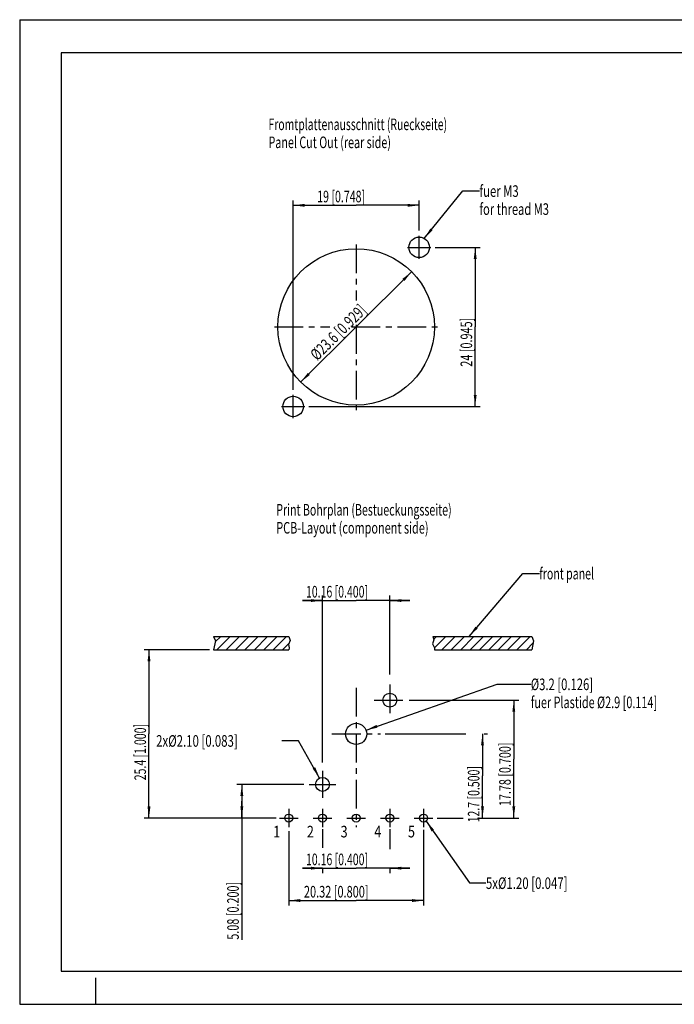
# Model space of a CAD drawing. Extents: x 0 to 420, y 0 to 297.
# Drawn here: x 0 to 197, y 0 to 297 of the extents above; entities that cross this region are included whole.
import ezdxf

# ---------------------------------------------------------------- set-up
doc = ezdxf.new("R2010")
doc.units = 0
doc.header["$LTSCALE"] = 23.1
doc.linetypes.add('CENTER', pattern=[0.6, 0.375, -0.075, 0.075, -0.075])
doc.layers.get('0').update_dxf_attribs({"linetype": 'CONTINUOUS'})
for name, color, linetype in [('025', 7, 'CONTINUOUS'), ('05', 7, 'CONTINUOUS'), ('MITTE', 7, 'CONTINUOUS'), ('SCHRAFFIERT', 7, 'CONTINUOUS'), ('ZEICHNUNGSBEMASSUNGEN', 7, 'CONTINUOUS')]:
    doc.layers.add(name, color=color, linetype=linetype)
doc.styles.get("Standard").update_dxf_attribs({"font": 'txt', "width": 0.7})
doc.styles.add('TEXTSTYLE_3', font='txt', dxfattribs={"width": 0.8})
doc.dimstyles.get("Standard").update_dxf_attribs({"dimtxt": 2.5, "dimasz": 2.5, "dimexe": 1.25, "dimexo": 0.625, "dimtad": 1, "dimcen": 2.5, "dimazin": 3, "dimtfac": 1, "dimtmove": 0, "dimatfit": 3})

# ---------------------------------------------------------------- blocks, each defined once
blk = doc.blocks.new('_FILLED')
at = {"color": 0, "linetype": 'BYBLOCK'}
blk.add_solid([(0, 0), (-1, 0.125), (-1, -0.125)], dxfattribs=at)
blk = doc.blocks.new('*D9')
at = {"layer": 'ZEICHNUNGSBEMASSUNGEN', "color": 2, "linetype": 'CONTINUOUS'}
for p, q in [((82.47, 185.33), (82.47, 242.51)), ((82.47, 241.01), (101.47, 241.01)), ((120.47, 241.01), (101.47, 241.01)), ((120.47, 233.44), (120.47, 242.51))]:
    blk.add_line(p, q, dxfattribs=at)
at = {"layer": 'ZEICHNUNGSBEMASSUNGEN', "color": 2, "linetype": 'CONTINUOUS', "xscale": 3.5, "yscale": 3.5, "zscale": 3.5, "rotation": 180}
blk.add_blockref('_FILLED', (82.47, 241.01), dxfattribs=at)
at = {"layer": 'ZEICHNUNGSBEMASSUNGEN', "color": 2, "linetype": 'CONTINUOUS', "xscale": 3.5, "yscale": 3.5, "zscale": 3.5}
blk.add_blockref('_FILLED', (120.47, 241.01), dxfattribs=at)
at = {"layer": 'ZEICHNUNGSBEMASSUNGEN', "color": 5, "linetype": 'CONTINUOUS', "oblique": 15, "width": 0.671429}
blk.add_text('19 [0.748]', height=3.5, dxfattribs=at).set_placement((89.72, 241.91))
blk = doc.blocks.new('*D10')
at = {"layer": 'ZEICHNUNGSBEMASSUNGEN', "color": 2, "linetype": 'CONTINUOUS'}
for p, q in [((125.3, 228.33), (138.87, 228.33)), ((137.37, 228.33), (137.37, 204.33)), ((137.37, 180.33), (137.37, 204.33)), ((87.19, 180.33), (138.87, 180.33))]:
    blk.add_line(p, q, dxfattribs=at)
at = {"layer": 'ZEICHNUNGSBEMASSUNGEN', "color": 2, "linetype": 'CONTINUOUS', "xscale": 3.5, "yscale": 3.5, "zscale": 3.5}
for p, rotation in [((137.37, 228.33), 90), ((137.37, 180.33), 270)]:
    blk.add_blockref('_FILLED', p, dxfattribs=dict(at, rotation=rotation))
at = {"layer": 'ZEICHNUNGSBEMASSUNGEN', "color": 5, "linetype": 'CONTINUOUS', "oblique": 15, "width": 0.685714}
blk.add_text('24 [0.945]', height=3.5, rotation=90, dxfattribs=at).set_placement((136.46, 192.33))
blk = doc.blocks.new('*D11')
at = {"layer": 'ZEICHNUNGSBEMASSUNGEN', "color": 2, "linetype": 'CONTINUOUS'}
for p in [(118.21, 220.97), (84.73, 187.69)]:
    blk.add_line(p, (101.47, 204.33), dxfattribs=at)
at = {"layer": 'ZEICHNUNGSBEMASSUNGEN', "color": 2, "linetype": 'CONTINUOUS', "xscale": 3.5, "yscale": 3.5, "zscale": 3.5}
for p, rotation in [((118.21, 220.97), 44.828039827), ((84.73, 187.69), 224.828039827)]:
    blk.add_blockref('_FILLED', p, dxfattribs=dict(at, rotation=rotation))
at = {"layer": 'ZEICHNUNGSBEMASSUNGEN', "color": 5, "linetype": 'CONTINUOUS', "oblique": 15, "width": 0.734432}
blk.add_text('%%c23.6 [0.929]', height=3.5, rotation=44.828, dxfattribs=at).set_placement((89.74, 193.95))
blk = doc.blocks.new('*D12')
at = {"layer": 'ZEICHNUNGSBEMASSUNGEN', "color": 2, "linetype": 'CONTINUOUS'}
for p, q in [((57.21, 106.97), (37.49, 106.97)), ((38.99, 106.97), (38.99, 81.57)), ((38.99, 56.17), (38.99, 81.57)), ((77.02, 56.17), (37.49, 56.17))]:
    blk.add_line(p, q, dxfattribs=at)
at = {"layer": 'ZEICHNUNGSBEMASSUNGEN', "color": 2, "linetype": 'CONTINUOUS', "xscale": 3.5, "yscale": 3.5, "zscale": 3.5}
for p, rotation in [((38.99, 106.97), 90), ((38.99, 56.17), 270)]:
    blk.add_blockref('_FILLED', p, dxfattribs=dict(at, rotation=rotation))
at = {"layer": 'ZEICHNUNGSBEMASSUNGEN', "color": 5, "linetype": 'CONTINUOUS', "oblique": 15, "width": 0.666667}
blk.add_text('25.4 [1.000]', height=3.5, rotation=90, dxfattribs=at).set_placement((38.09, 67.57))
blk = doc.blocks.new('*D13')
at = {"layer": 'ZEICHNUNGSBEMASSUNGEN', "color": 2, "linetype": 'CONTINUOUS'}
for p, q in [((91.31, 121.79), (85.31, 121.79)), ((85.31, 121.79), (101.47, 121.79)), ((91.31, 72.97), (91.31, 123.29)), ((117.63, 121.79), (101.47, 121.79)), ((111.63, 99.49), (111.63, 123.29)), ((111.63, 121.79), (117.63, 121.79))]:
    blk.add_line(p, q, dxfattribs=at)
at = {"layer": 'ZEICHNUNGSBEMASSUNGEN', "color": 2, "linetype": 'CONTINUOUS', "xscale": 3.5, "yscale": 3.5, "zscale": 3.5}
blk.add_blockref('_FILLED', (91.31, 121.79), dxfattribs=at)
at = {"layer": 'ZEICHNUNGSBEMASSUNGEN', "color": 2, "linetype": 'CONTINUOUS', "xscale": 3.5, "yscale": 3.5, "zscale": 3.5, "rotation": 180}
blk.add_blockref('_FILLED', (111.63, 121.79), dxfattribs=at)
at = {"layer": 'ZEICHNUNGSBEMASSUNGEN', "color": 5, "linetype": 'CONTINUOUS', "oblique": 15, "width": 0.664835}
blk.add_text('10.16 [0.400]', height=3.5, dxfattribs=at).set_placement((86.34, 122.7))
blk = doc.blocks.new('*D14')
at = {"layer": 'ZEICHNUNGSBEMASSUNGEN', "color": 2, "linetype": 'CONTINUOUS'}
for p, q in [((85.73, 66.33), (65.49, 66.33)), ((66.99, 66.33), (66.99, 61.25)), ((66.99, 56.17), (66.99, 61.25)), ((66.99, 61.25), (66.99, 19.48)), ((77.37, 56.17), (65.49, 56.17))]:
    blk.add_line(p, q, dxfattribs=at)
at = {"layer": 'ZEICHNUNGSBEMASSUNGEN', "color": 2, "linetype": 'CONTINUOUS', "xscale": 3.5, "yscale": 3.5, "zscale": 3.5}
for p, rotation in [((66.99, 66.33), 90), ((66.99, 56.17), 270)]:
    blk.add_blockref('_FILLED', p, dxfattribs=dict(at, rotation=rotation))
at = {"layer": 'ZEICHNUNGSBEMASSUNGEN', "color": 5, "linetype": 'CONTINUOUS', "oblique": 15, "width": 0.684524}
blk.add_text('5.08 [0.200]', height=3.5, rotation=90, dxfattribs=at).set_placement((66.08, 19.48))
blk = doc.blocks.new('*D15')
at = {"layer": 'ZEICHNUNGSBEMASSUNGEN', "color": 2, "linetype": 'CONTINUOUS'}
for p, q in [((91.31, 52.86), (91.31, 47.15)), ((111.63, 52.79), (111.63, 46.84)), ((91.31, 41.06), (85.31, 41.06)), ((85.31, 41.06), (101.47, 41.06)), ((91.31, 40.95), (91.31, 39.56)), ((117.63, 41.06), (101.47, 41.06)), ((111.63, 41.06), (117.63, 41.06)), ((111.63, 40.82), (111.63, 39.56))]:
    blk.add_line(p, q, dxfattribs=at)
at = {"layer": 'ZEICHNUNGSBEMASSUNGEN', "color": 2, "linetype": 'CONTINUOUS', "xscale": 3.5, "yscale": 3.5, "zscale": 3.5}
blk.add_blockref('_FILLED', (91.31, 41.06), dxfattribs=at)
at = {"layer": 'ZEICHNUNGSBEMASSUNGEN', "color": 2, "linetype": 'CONTINUOUS', "xscale": 3.5, "yscale": 3.5, "zscale": 3.5, "rotation": 180}
blk.add_blockref('_FILLED', (111.63, 41.06), dxfattribs=at)
at = {"layer": 'ZEICHNUNGSBEMASSUNGEN', "color": 5, "linetype": 'CONTINUOUS', "oblique": 15, "width": 0.664835}
blk.add_text('10.16 [0.400]', height=3.5, dxfattribs=at).set_placement((86.34, 41.96))
blk = doc.blocks.new('*D16')
at = {"layer": 'ZEICHNUNGSBEMASSUNGEN', "color": 2, "linetype": 'CONTINUOUS'}
for p, q in [((81.15, 52.19), (81.15, 29.8)), ((121.79, 52.66), (121.79, 29.8)), ((81.15, 31.3), (101.47, 31.3)), ((121.79, 31.3), (101.47, 31.3))]:
    blk.add_line(p, q, dxfattribs=at)
at = {"layer": 'ZEICHNUNGSBEMASSUNGEN', "color": 2, "linetype": 'CONTINUOUS', "xscale": 3.5, "yscale": 3.5, "zscale": 3.5, "rotation": 180}
blk.add_blockref('_FILLED', (81.15, 31.3), dxfattribs=at)
at = {"layer": 'ZEICHNUNGSBEMASSUNGEN', "color": 2, "linetype": 'CONTINUOUS', "xscale": 3.5, "yscale": 3.5, "zscale": 3.5}
blk.add_blockref('_FILLED', (121.79, 31.3), dxfattribs=at)
at = {"layer": 'ZEICHNUNGSBEMASSUNGEN', "color": 5, "linetype": 'CONTINUOUS', "oblique": 15, "width": 0.692308}
blk.add_text('20.32 [0.800]', height=3.5, dxfattribs=at).set_placement((85.72, 32.21))
blk = doc.blocks.new('*D17')
at = {"layer": 'ZEICHNUNGSBEMASSUNGEN', "color": 2, "linetype": 'CONTINUOUS'}
for p, q in [((110.2, 81.57), (134.55, 81.57)), ((139.57, 81.57), (139.57, 68.87)), ((140.05, 81.57), (141.07, 81.57)), ((139.57, 56.17), (139.57, 68.87)), ((138.07, 56.17), (142.15, 56.17))]:
    blk.add_line(p, q, dxfattribs=at)
at = {"layer": 'ZEICHNUNGSBEMASSUNGEN', "color": 2, "linetype": 'CONTINUOUS', "xscale": 3.5, "yscale": 3.5, "zscale": 3.5}
for p, rotation in [((139.57, 81.57), 90), ((139.57, 56.17), 270)]:
    blk.add_blockref('_FILLED', p, dxfattribs=dict(at, rotation=rotation))
at = {"layer": 'ZEICHNUNGSBEMASSUNGEN', "color": 5, "linetype": 'CONTINUOUS', "oblique": 15, "width": 0.666667}
blk.add_text('12.7 [0.500]', height=3.5, rotation=90, dxfattribs=at).set_placement((138.66, 54.87))
blk = doc.blocks.new('*D18')
at = {"layer": 'ZEICHNUNGSBEMASSUNGEN', "color": 2, "linetype": 'CONTINUOUS'}
for p, q in [((117.44, 91.73), (150.51, 91.73)), ((149.01, 91.73), (149.01, 73.95)), ((149.01, 56.17), (149.01, 73.95)), ((125.94, 56.17), (133.71, 56.17)), ((140.16, 56.17), (150.51, 56.17))]:
    blk.add_line(p, q, dxfattribs=at)
at = {"layer": 'ZEICHNUNGSBEMASSUNGEN', "color": 2, "linetype": 'CONTINUOUS', "xscale": 3.5, "yscale": 3.5, "zscale": 3.5}
for p, rotation in [((149.01, 91.73), 90), ((149.01, 56.17), 270)]:
    blk.add_blockref('_FILLED', p, dxfattribs=dict(at, rotation=rotation))
at = {"layer": 'ZEICHNUNGSBEMASSUNGEN', "color": 5, "linetype": 'CONTINUOUS', "oblique": 15, "width": 0.681319}
blk.add_text('17.78 [0.700]', height=3.5, rotation=90, dxfattribs=at).set_placement((148.1, 59.8))

msp = doc.modelspace()

# ---------------------------------------------------------------- linework, layer by layer
at = {"color": 7, "linetype": 'CONTINUOUS'}
for p, q in [((0, 297), (0, 0)), ((0, 297), (420, 297)), ((12.5, 287), (12.5, 10)), ((410, 287), (12.5, 287)), ((12.5, 10), (410, 10)), ((23, 0), (23, 8)), ((0, 0), (420, 0))]:
    msp.add_line(p, q, dxfattribs=at)
at = {"color": 2, "linetype": 'CONTINUOUS'}
for p, q in [((121.998, 231.028), (133.655, 245.362)), ((133.655, 245.362), (138.655, 245.362)), ((135.505, 110.971), (151.72, 129.979)), ((151.72, 129.979), (156.72, 129.979)), ((104.466, 82.694), (143.997, 96.577)), ((143.997, 96.577), (154.131, 96.577)), ((84.068, 79.507), (79.068, 79.507)), ((90.462, 68.252), (84.068, 79.507)), ((122.584, 55.271), (135.607, 36.598)), ((135.607, 36.598), (140.607, 36.598))]:
    msp.add_line(p, q, dxfattribs=at)
for points in [[(123.867, 234.02), (121.998, 231.028), (124.545, 233.468)], [(137.444, 113.918), (135.505, 110.971), (138.109, 113.35)], [(107.623, 84.266), (104.466, 82.694), (107.913, 83.441)], [(88.352, 71.079), (90.462, 68.252), (89.113, 71.511)], [(124.945, 52.651), (122.584, 55.271), (124.227, 52.15)]]:
    msp.add_solid(points, dxfattribs=at)
at = {"layer": '025', "color": 7, "linetype": 'CONTINUOUS'}
for p, q in [((58.44, 110.971), (59.027, 109.629)), ((81.177, 110.971), (81.524, 109.74)), ((124.939, 109.928), (124.464, 108.742)), ((124.597, 110.971), (124.939, 109.928)), ((154.401, 110.971), (154.988, 109.629)), ((59.027, 109.629), (58.44, 106.971)), ((81.524, 109.74), (81.108, 108.493)), ((81.108, 108.493), (81.287, 107.495)), ((81.287, 107.495), (81.169, 106.971)), ((124.464, 108.742), (125.118, 107.495)), ((125.118, 107.495), (125.072, 106.971)), ((154.988, 109.629), (154.401, 106.971))]:
    msp.add_line(p, q, dxfattribs=at)
at = {"layer": '05', "color": 7, "linetype": 'CONTINUOUS'}
for p, q in [((58.44, 110.971), (81.177, 110.971)), ((124.597, 110.971), (154.401, 110.971)), ((58.44, 106.971), (81.169, 106.971)), ((125.072, 106.971), (154.401, 106.971))]:
    msp.add_line(p, q, dxfattribs=at)
for centre, radius in [((120.47, 228.331), 3.1), ((101.47, 204.331), 23.6), ((82.47, 180.331), 3.1), ((111.63, 91.731), 2.1), ((101.47, 81.571), 3.2), ((91.31, 66.331), 2.1), ((81.15, 56.171), 1.2), ((91.31, 56.171), 1.2), ((101.47, 56.171), 1.2), ((111.63, 56.171), 1.2), ((121.79, 56.171), 1.2)]:
    msp.add_circle(centre, radius, dxfattribs=at)
at = {"layer": 'MITTE', "color": 2, "linetype": 'CENTER'}
for p, q in [((120.47, 224.831), (120.47, 231.831)), ((101.47, 229.215), (101.47, 212.282)), ((116.97, 228.331), (123.97, 228.331)), ((76.819, 204.331), (93.484, 204.331)), ((100.058, 204.331), (126.469, 204.331)), ((101.47, 204.911), (101.47, 179.214)), ((82.47, 176.831), (82.47, 183.831)), ((78.97, 180.331), (85.97, 180.331))]:
    msp.add_line(p, q, dxfattribs=at)
at = {"layer": 'MITTE', "color": 7, "linetype": 'CENTER'}
for p, q in [((101.47, 95.471), (101.47, 53.387)), ((111.63, 96.469), (111.63, 86.993)), ((106.891, 91.731), (116.368, 91.731)), ((94.172, 81.571), (108.767, 81.571)), ((91.31, 70.377), (91.31, 62.285)), ((87.264, 66.331), (95.356, 66.331)), ((81.15, 58.955), (81.15, 53.387)), ((91.31, 58.955), (91.31, 53.387)), ((111.63, 58.955), (111.63, 53.387)), ((121.79, 58.955), (121.79, 53.387)), ((78.365, 56.171), (83.934, 56.171)), ((88.525, 56.171), (94.094, 56.171)), ((98.685, 56.171), (104.254, 56.171)), ((108.845, 56.171), (114.414, 56.171)), ((119.005, 56.171), (124.574, 56.171))]:
    msp.add_line(p, q, dxfattribs=at)
at = {"layer": 'SCHRAFFIERT', "color": 7, "linetype": 'CONTINUOUS'}
for p, q in [((58.952, 109.29), (60.633, 110.971)), ((59.461, 106.971), (63.461, 110.971)), ((62.29, 106.971), (66.29, 110.971)), ((65.118, 106.971), (69.118, 110.971)), ((67.947, 106.971), (71.947, 110.971)), ((70.775, 106.971), (74.775, 110.971)), ((73.604, 106.971), (77.604, 110.971)), ((76.432, 106.971), (80.432, 110.971)), ((124.866, 110.15), (125.687, 110.971)), ((125.091, 107.546), (128.515, 110.971)), ((127.344, 106.971), (131.344, 110.971)), ((130.172, 106.971), (134.172, 110.971)), ((133.001, 106.971), (137.001, 110.971)), ((135.829, 106.971), (139.829, 110.971)), ((138.657, 106.971), (142.657, 110.971)), ((141.486, 106.971), (145.486, 110.971)), ((144.314, 106.971), (148.314, 110.971)), ((147.143, 106.971), (151.143, 110.971)), ((149.971, 106.971), (153.971, 110.971)), ((79.26, 106.971), (81.271, 108.982)), ((152.8, 106.971), (154.855, 109.026))]:
    msp.add_line(p, q, dxfattribs=at)

# ---------------------------------------------------------------- texts
at = {"color": 5, "linetype": 'CONTINUOUS', "oblique": 15}
for s, width, p in [('Fromtplattenausschnitt (Rueckseite)', 0.660544, (75.027, 263.688)), ('Panel Cut Out (rear side)', 0.68, (75.027, 258.253)), ('fuer M3', 0.714286, (138.655, 243.551)), ('for thread M3', 0.703297, (138.655, 238.115)), ('Print Bohrplan (Bestueckungsseite)', 0.671569, (77.37, 147.418)), ('PCB-Layout (component side)', 0.689594, (77.37, 141.983)), ('front panel', 0.668831, (156.72, 128.168)), ('%%c3.2 [0.126]', 0.712302, (154.131, 94.766)), ('fuer Plastide %%c2.9 [0.114]', 0.686813, (154.131, 89.33)), ('2x%%c2.10 [0.083]', 0.722222, (41.151, 77.695)), ('5x%%c1.20 [0.047]', 0.722222, (140.607, 34.786))]:
    msp.add_text(s, height=3.5, dxfattribs=dict(at, width=width)).set_placement(p)
at = {"color": 3, "linetype": 'CONTINUOUS', "style": 'TEXTSTYLE_3', "width": 0.8}
for s, p in [('1', (76.454, 50.339)), ('2', (86.614, 50.339)), ('3', (96.774, 50.339)), ('4', (106.934, 50.339)), ('5', (117.094, 50.339))]:
    msp.add_text(s, height=3.5, dxfattribs=at).set_placement(p)

# ---------------------------------------------------------------- dimensions: what is measured, and where the dimension line sits
at = {"layer": 'ZEICHNUNGSBEMASSUNGEN', "color": 2, "linetype": 'CONTINUOUS'}
for base, p1, p2, picture, middle in [((120.47, 241.008), (82.47, 185.326), (120.47, 233.435), '*D9', (101.47, 243.664)), ((111.63, 121.793), (91.31, 72.968), (111.63, 99.49), '*D13', (101.47, 124.449)), ((121.79, 31.305), (81.15, 52.189), (121.79, 52.656), '*D16', (101.47, 33.961)), ((111.63, 41.055), (91.31, 52.856), (111.63, 52.789), '*D15', (101.47, 43.711))]:
    dim = msp.add_linear_dim(base=base, p1=p1, p2=p2, dimstyle='Standard', dxfattribs=at)
    dim.commit()
    dim.dimension.update_dxf_attribs({"geometry": picture, "text_midpoint": middle, "dimtype": 128})
for base, p1, p2, angle, picture, middle in [((137.37, 180.331), (125.298, 228.331), (87.186, 180.331), 270, '*D10', (134.714, 204.331)), ((38.991, 106.971), (77.023, 56.171), (57.21, 106.971), 90, '*D12', (36.335, 81.571)), ((149.011, 91.731), (125.942, 56.171), (117.443, 91.731), 90, '*D18', (146.355, 75.302)), ((139.57, 81.571), (142.154, 56.171), (110.199, 81.571), 90, '*D17', (136.914, 68.871)), ((66.991, 56.171), (85.731, 66.331), (77.371, 56.171), 270, '*D14', (64.335, 33.858))]:
    dim = msp.add_linear_dim(base=base, p1=p1, p2=p2, angle=angle, dimstyle='Standard', dxfattribs=at)
    dim.commit()
    dim.dimension.update_dxf_attribs({"geometry": picture, "text_midpoint": middle, "dimtype": 128})
dim = msp.add_diameter_dim_2p(p1=(118.207, 220.969), p2=(84.732, 187.693), dimstyle='Standard', dxfattribs=at)
dim.commit()
dim.dimension.update_dxf_attribs({"geometry": '*D11', "text_midpoint": (100.357, 206.97), "dimtype": 131})

doc.saveas('drawing.dxf')
